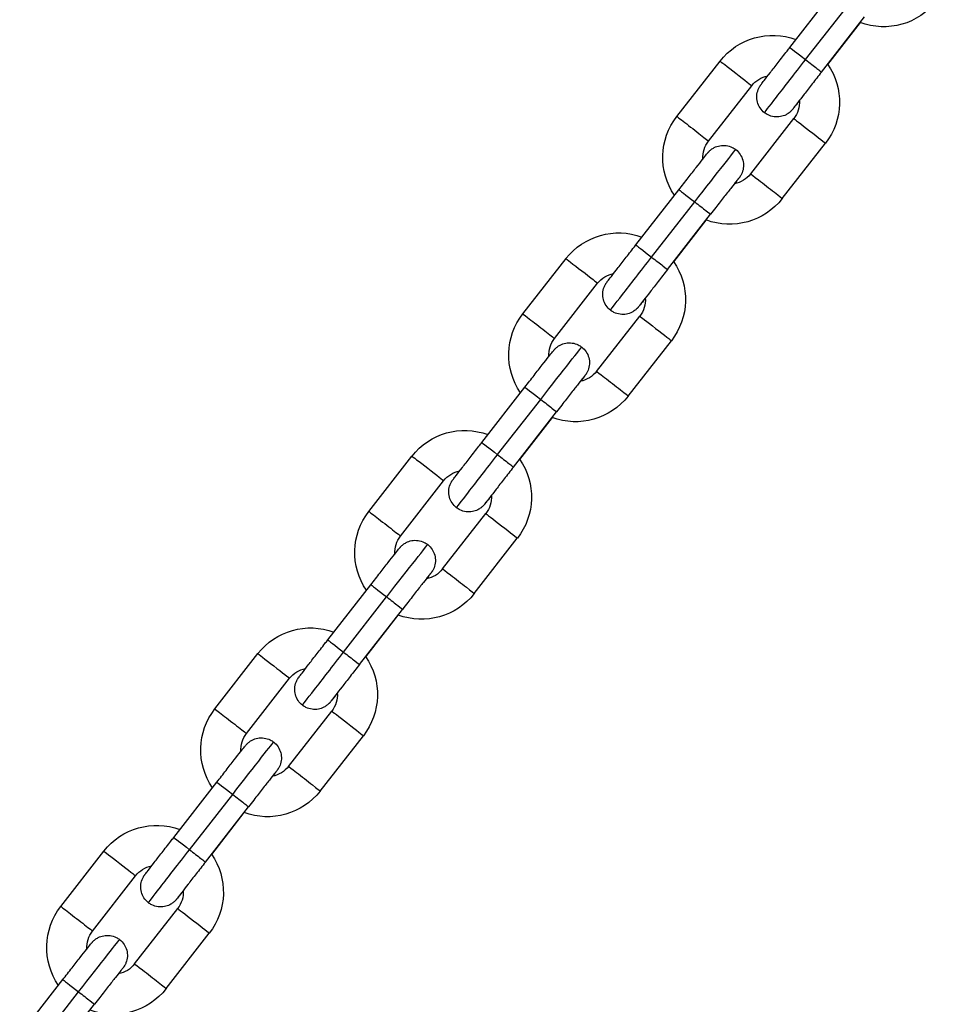
# Model space of a CAD drawing. Units: millimetres. Extents: x -1933 to 1991, y 0 to 2677.
# Drawn here: x 743 to 880, y 2073 to 2220 of the extents above; entities that cross this region are included whole.
import ezdxf

# ---------------------------------------------------------------- set-up
doc = ezdxf.new("R2010")
doc.units = ezdxf.units.MM
doc.layers.add('Lg_prod', color=40, linetype='Continuous')

msp = doc.modelspace()

# ---------------------------------------------------------------- linework, layer by layer
at = {"layer": 'Lg_prod', "extrusion": (0, 1, 0)}
for p, q in [((858.3, 2215.84), (864.75, 2224.13)), ((860.67, 2214.02), (867.12, 2222.3)), ((863.03, 2212.16), (869.49, 2220.44)), ((863.98, 2213.31), (868.86, 2219.57)), ((841.4, 2205.52), (847.85, 2213.8)), ((846.13, 2201.83), (852.59, 2210.11)), ((846.13, 2201.83), (852.59, 2210.11)), ((852.44, 2196.91), (858.89, 2205.19)), ((857.17, 2193.22), (863.63, 2201.5)), ((857.17, 2193.22), (863.63, 2201.5)), ((835.24, 2186.27), (841.7, 2194.55)), ((837.61, 2184.44), (844.07, 2192.72)), ((839.97, 2182.58), (846.43, 2190.86)), ((840.93, 2183.74), (845.8, 2190)), ((818.34, 2175.94), (824.8, 2184.23)), ((823.07, 2172.26), (829.53, 2180.54)), ((823.07, 2172.26), (829.53, 2180.54)), ((829.38, 2167.34), (835.84, 2175.62)), ((834.11, 2163.65), (840.57, 2171.93)), ((834.11, 2163.65), (840.57, 2171.93)), ((812.19, 2156.7), (818.64, 2164.98)), ((814.55, 2154.87), (821.01, 2163.15)), ((816.92, 2153.01), (823.37, 2161.29)), ((817.87, 2154.17), (822.75, 2160.42)), ((795.29, 2146.37), (801.74, 2154.65)), ((800.02, 2142.68), (806.47, 2150.96)), ((800.02, 2142.68), (806.47, 2150.96)), ((806.33, 2137.76), (812.78, 2146.04)), ((811.06, 2134.07), (817.51, 2142.36)), ((811.06, 2134.07), (817.51, 2142.36)), ((789.13, 2127.12), (795.59, 2135.4)), ((791.5, 2125.3), (797.95, 2133.58)), ((793.86, 2123.43), (800.32, 2131.71)), ((794.81, 2124.59), (799.69, 2130.85)), ((772.23, 2116.8), (778.68, 2125.08)), ((776.96, 2113.11), (783.42, 2121.39)), ((776.96, 2113.11), (783.42, 2121.39)), ((783.27, 2108.19), (789.73, 2116.47)), ((788, 2104.5), (794.46, 2112.78)), ((788, 2104.5), (794.46, 2112.78)), ((766.07, 2097.55), (772.53, 2105.83)), ((768.44, 2095.72), (774.9, 2104)), ((770.81, 2093.86), (777.26, 2102.14)), ((771.76, 2095.02), (776.64, 2101.27)), ((749.17, 2087.22), (755.63, 2095.5)), ((753.9, 2083.53), (760.36, 2091.81)), ((753.9, 2083.53), (760.36, 2091.81)), ((760.21, 2078.62), (766.67, 2086.9)), ((764.95, 2074.93), (771.4, 2083.21)), ((764.95, 2074.93), (771.4, 2083.21)), ((743.02, 2067.97), (749.47, 2076.26)), ((745.39, 2066.15), (751.84, 2074.43)), ((747.75, 2064.29), (754.2, 2072.57))]:
    msp.add_line(p, q, dxfattribs=at)
at = {"layer": 'Lg_prod', "extrusion": (0, 0, -1)}
for centre, major_axis, ratio, start_param, end_param in [((872.34, 2228.94), (-9.88, 1.54), 0.999983, -2.634294, -1.366143), ((855.74, 2207.65), (9.88, -1.54), 0.999983, -2.634285, -1.370241), ((860.67, 2214), (-2.37, 1.84), 0.005024, 0, 1.568004), ((850.22, 2211.96), (-2.37, 1.84), 0.005024, 0, 3.1388), ((860.66, 2213.96), (-6.15, -7.89), 0.002793, 0, 1.575821), ((860.67, 2214), (2.37, -1.84), 0.005024, -1.573589, 0), ((855.74, 2207.65), (9.88, -1.54), 0.999983, -0.760852, 0.507299), ((855.74, 2207.65), (3.95, -0.62), 0.999983, -2.634294, -1.916295), ((850.22, 2211.96), (2.37, -1.84), 0.005024, -0.002793, 0), ((855.74, 2207.65), (3.95, -0.62), 0.999983, -0.220161, 0.507278), ((849.28, 2199.37), (-9.88, 1.54), 0.999983, -0.756754, 0.507299), ((843.76, 2203.67), (-2.37, 1.84), 0.005024, -0.002793, 3.1388), ((861.26, 2203.35), (-2.37, 1.84), 0.005024, 0, 3.1388), ((849.28, 2199.37), (-3.95, 0.62), 0.999983, -0.211349, 0.507299), ((843.76, 2203.67), (2.37, -1.84), 0.005024, -0.002793, 0), ((861.26, 2203.35), (2.37, -1.84), 0.005024, -0.002793, 0), ((844.06, 2192.67), (6.15, 7.89), 0.002793, -1.565772, 0), ((849.28, 2199.37), (-3.95, 0.62), 0.999983, -2.634294, -1.907483), ((854.8, 2195.07), (-2.37, 1.84), 0.005024, -0.002793, 3.1388), ((844.06, 2192.71), (-2.37, 1.84), 0.005024, 0, 1.568004), ((844.06, 2192.71), (2.37, -1.84), 0.005024, -1.573589, 0), ((849.28, 2199.37), (-9.88, 1.54), 0.999983, -2.634294, -1.366143), ((854.8, 2195.07), (2.37, -1.84), 0.005024, -0.002793, 0), ((832.68, 2178.08), (9.88, -1.54), 0.999983, -2.634285, -1.370241), ((837.61, 2184.43), (-2.37, 1.84), 0.005024, 0, 1.568004), ((827.16, 2182.38), (-2.37, 1.84), 0.005024, 0, 3.1388), ((837.6, 2184.39), (-6.15, -7.89), 0.002793, 0, 1.575821), ((837.61, 2184.43), (2.37, -1.84), 0.005024, -1.573589, 0), ((832.68, 2178.08), (9.88, -1.54), 0.999983, -0.760852, 0.507299), ((832.68, 2178.08), (3.95, -0.62), 0.999983, -2.634294, -1.916295), ((827.16, 2182.38), (2.37, -1.84), 0.005024, -0.002793, 0), ((832.68, 2178.08), (3.95, -0.62), 0.999983, -0.220161, 0.507278), ((826.23, 2169.8), (-9.88, 1.54), 0.999983, -0.756754, 0.507299), ((820.71, 2174.1), (-2.37, 1.84), 0.005024, -0.002793, 3.1388), ((838.2, 2173.77), (-2.37, 1.84), 0.005024, 0, 3.1388), ((826.23, 2169.8), (-3.95, 0.62), 0.999983, -0.211349, 0.507299), ((820.71, 2174.1), (2.37, -1.84), 0.005024, -0.002793, 0), ((838.2, 2173.77), (2.37, -1.84), 0.005024, -0.002793, 0), ((821, 2163.09), (6.15, 7.89), 0.002793, -1.565772, 0), ((826.23, 2169.8), (-3.95, 0.62), 0.999983, -2.634294, -1.907483), ((831.75, 2165.49), (-2.37, 1.84), 0.005024, -0.002793, 3.1388), ((821.01, 2163.13), (-2.37, 1.84), 0.005024, 0, 1.568004), ((821.01, 2163.13), (2.37, -1.84), 0.005024, -1.573589, 0), ((826.23, 2169.8), (-9.88, 1.54), 0.999983, -2.634294, -1.366143), ((831.75, 2165.49), (2.37, -1.84), 0.005024, -0.002793, 0), ((809.63, 2148.5), (9.88, -1.54), 0.999983, -2.634285, -1.370241), ((814.55, 2154.85), (-2.37, 1.84), 0.005024, 0, 1.568004), ((804.11, 2152.81), (-2.37, 1.84), 0.005024, 0, 3.1388), ((814.55, 2154.81), (-6.15, -7.89), 0.002793, 0, 1.575821), ((814.55, 2154.85), (2.37, -1.84), 0.005024, -1.573589, 0), ((809.63, 2148.5), (9.88, -1.54), 0.999983, -0.760852, 0.507299), ((809.63, 2148.5), (3.95, -0.62), 0.999983, -2.634294, -1.916295), ((804.11, 2152.81), (2.37, -1.84), 0.005024, -0.002793, 0), ((809.63, 2148.5), (3.95, -0.62), 0.999983, -0.220161, 0.507278), ((803.17, 2140.22), (-9.88, 1.54), 0.999983, -0.756754, 0.507299), ((797.65, 2144.53), (-2.37, 1.84), 0.005024, -0.002793, 3.1388), ((815.15, 2144.2), (-2.37, 1.84), 0.005024, 0, 3.1388), ((803.17, 2140.22), (-3.95, 0.62), 0.999983, -0.211349, 0.507299), ((797.65, 2144.53), (2.37, -1.84), 0.005024, -0.002793, 0), ((815.15, 2144.2), (2.37, -1.84), 0.005024, -0.002793, 0), ((797.95, 2133.52), (6.15, 7.89), 0.002793, -1.565772, 0), ((803.17, 2140.22), (-3.95, 0.62), 0.999983, -2.634294, -1.907483), ((808.69, 2135.92), (-2.37, 1.84), 0.005024, -0.002793, 3.1388), ((797.95, 2133.56), (-2.37, 1.84), 0.005024, 0, 1.568004), ((797.95, 2133.56), (2.37, -1.84), 0.005024, -1.573589, 0), ((803.17, 2140.22), (-9.88, 1.54), 0.999983, -2.634294, -1.366143), ((808.69, 2135.92), (2.37, -1.84), 0.005024, -0.002793, 0), ((786.57, 2118.93), (9.88, -1.54), 0.999983, -2.634285, -1.370241), ((791.5, 2125.28), (-2.37, 1.84), 0.005024, 0, 1.568004), ((781.05, 2123.23), (-2.37, 1.84), 0.005024, 0, 3.1388), ((791.49, 2125.24), (-6.15, -7.89), 0.002793, 0, 1.575821), ((791.5, 2125.28), (2.37, -1.84), 0.005024, -1.573589, 0), ((786.57, 2118.93), (9.88, -1.54), 0.999983, -0.760852, 0.507299), ((786.57, 2118.93), (3.95, -0.62), 0.999983, -2.634294, -1.916295), ((781.05, 2123.23), (2.37, -1.84), 0.005024, -0.002793, 0), ((786.57, 2118.93), (3.95, -0.62), 0.999983, -0.220161, 0.507278), ((780.12, 2110.65), (-9.88, 1.54), 0.999983, -0.756754, 0.507299), ((774.59, 2114.95), (-2.37, 1.84), 0.005024, -0.002793, 3.1388), ((792.09, 2114.63), (-2.37, 1.84), 0.005024, 0, 3.1388), ((780.12, 2110.65), (-3.95, 0.62), 0.999983, -0.211349, 0.507299), ((774.59, 2114.95), (2.37, -1.84), 0.005024, -0.002793, 0), ((792.09, 2114.63), (2.37, -1.84), 0.005024, -0.002793, 0), ((774.89, 2103.95), (6.15, 7.89), 0.002793, -1.565772, 0), ((780.12, 2110.65), (-3.95, 0.62), 0.999983, -2.634294, -1.907483), ((785.64, 2106.34), (-2.37, 1.84), 0.005024, -0.002793, 3.1388), ((774.9, 2103.99), (-2.37, 1.84), 0.005024, 0, 1.568004), ((774.9, 2103.99), (2.37, -1.84), 0.005024, -1.573589, 0), ((780.12, 2110.65), (-9.88, 1.54), 0.999983, -2.634294, -1.366143), ((785.64, 2106.34), (2.37, -1.84), 0.005024, -0.002793, 0), ((763.51, 2089.36), (9.88, -1.54), 0.999983, -2.634285, -1.370241), ((768.44, 2095.7), (-2.37, 1.84), 0.005024, 0, 1.568004), ((757.99, 2093.66), (-2.37, 1.84), 0.005024, 0, 3.1388), ((768.43, 2095.66), (-6.15, -7.89), 0.002793, 0, 1.575821), ((768.44, 2095.7), (2.37, -1.84), 0.005024, -1.573589, 0), ((763.51, 2089.36), (9.88, -1.54), 0.999983, -0.760852, 0.507299), ((763.51, 2089.36), (3.95, -0.62), 0.999983, -2.634294, -1.916295), ((757.99, 2093.66), (2.37, -1.84), 0.005024, -0.002793, 0), ((763.51, 2089.36), (3.95, -0.62), 0.999983, -0.220161, 0.507278), ((757.06, 2081.07), (-9.88, 1.54), 0.999983, -0.756754, 0.507299), ((751.54, 2085.38), (-2.37, 1.84), 0.005024, -0.002793, 3.1388), ((769.04, 2085.05), (-2.37, 1.84), 0.005024, 0, 3.1388), ((757.06, 2081.07), (-3.95, 0.62), 0.999983, -0.211349, 0.507299), ((751.54, 2085.38), (2.37, -1.84), 0.005024, -0.002793, 0), ((751.83, 2074.37), (6.15, 7.89), 0.002793, -1.565772, 0), ((769.04, 2085.05), (2.37, -1.84), 0.005024, -0.002793, 0), ((757.06, 2081.07), (-3.95, 0.62), 0.999983, -2.634294, -1.907483), ((762.58, 2076.77), (-2.37, 1.84), 0.005024, -0.002793, 3.1388), ((751.84, 2074.41), (-2.37, 1.84), 0.005024, 0, 1.568004), ((757.06, 2081.07), (-9.88, 1.54), 0.999983, -2.634294, -1.366143), ((762.58, 2076.77), (2.37, -1.84), 0.005024, -0.002793, 0), ((751.84, 2074.41), (2.37, -1.84), 0.005024, -1.573589, 0)]:
    msp.add_ellipse(centre, major_axis=major_axis, ratio=ratio, start_param=start_param, end_param=end_param, dxfattribs=at)
at = {"layer": 'Lg_prod'}
for points, knots in [([(854.51, 2206.07), (854.25, 2206.27), (854.03, 2206.52), (853.68, 2207.05), (853.54, 2207.35), (853.38, 2207.97), (853.34, 2208.29), (853.38, 2208.93), (853.45, 2209.25), (853.62, 2209.68), (853.69, 2209.82), (853.78, 2209.98), (853.8, 2210.01), (853.82, 2210.05), (853.84, 2210.07), (853.87, 2210.11), (853.88, 2210.13), (853.9, 2210.17), (853.91, 2210.18), (853.94, 2210.22), (853.95, 2210.23), (853.99, 2210.28), (854.01, 2210.31), (854.13, 2210.47), (854.26, 2210.65), (854.69, 2211.2), (855.01, 2211.62), (855.73, 2212.55), (856.13, 2213.06), (856.97, 2214.14), (857.43, 2214.72), (858.02, 2215.49), (858.16, 2215.67), (858.3, 2215.84)], [0, 0, 0, 0, 0.972767, 0.972767, 1.928127, 1.928127, 2.884099, 2.884099, 3.83973, 3.83973, 4.297823, 4.297823, 4.404308, 4.404308, 4.48907, 4.48907, 4.613254, 4.613254, 4.744391, 4.744391, 4.977705, 4.977705, 5.641858, 5.641858, 7.649507, 7.649507, 10.146862, 10.146862, 12.395838, 12.395838, 14.635425, 14.635425, 15.312889, 15.312889, 15.312889, 15.312889]), ([(863.03, 2212.16), (862.57, 2211.56), (862.1, 2210.96), (861.22, 2209.84), (860.81, 2209.3), (860.08, 2208.37), (859.76, 2207.95), (859.24, 2207.28), (859.04, 2207.02), (858.86, 2206.78), (858.81, 2206.72), (858.79, 2206.69), (858.79, 2206.69), (858.79, 2206.69)], [0, 0, 0, 0, 2.264446, 2.264446, 4.487904, 4.487904, 6.710662, 6.710662, 8.925071, 8.925071, 9.990674, 9.990674, 10.221813, 10.221813, 10.221813, 10.221813]), ([(859.73, 2207.87), (859.64, 2207.76), (859.55, 2207.64), (859.21, 2207.21), (859.01, 2206.95), (858.8, 2206.69), (858.75, 2206.63), (858.69, 2206.55), (858.67, 2206.53), (858.63, 2206.48), (858.61, 2206.46), (858.58, 2206.42), (858.56, 2206.41), (858.53, 2206.37), (858.5, 2206.34), (858.44, 2206.29), (858.41, 2206.25), (858.32, 2206.17), (858.25, 2206.11), (858.04, 2205.95), (857.89, 2205.86), (857.47, 2205.64), (857.19, 2205.54), (856.59, 2205.43), (856.26, 2205.42), (855.63, 2205.51), (855.32, 2205.61), (854.85, 2205.84), (854.67, 2205.95), (854.51, 2206.07)], [6.049758, 6.049758, 6.049758, 6.049758, 6.748377, 6.748377, 8.995636, 8.995636, 10.146217, 10.146217, 10.536277, 10.536277, 10.701576, 10.701576, 10.788349, 10.788349, 10.908242, 10.908242, 11.05042, 11.05042, 11.305046, 11.305046, 11.83939, 11.83939, 12.719071, 12.719071, 13.673564, 13.673564, 14.629436, 14.629436, 15.246458, 15.246458, 15.246458, 15.246458]), ([(841.7, 2194.55), (842.16, 2195.15), (842.64, 2195.75), (843.51, 2196.88), (843.93, 2197.41), (844.66, 2198.34), (844.98, 2198.76), (845.51, 2199.42), (845.71, 2199.68), (845.91, 2199.93), (845.96, 2199.99), (846.03, 2200.07), (846.04, 2200.09), (846.09, 2200.15), (846.1, 2200.16), (846.14, 2200.2), (846.15, 2200.22), (846.19, 2200.26), (846.22, 2200.28), (846.27, 2200.34), (846.31, 2200.37), (846.4, 2200.46), (846.47, 2200.51), (846.67, 2200.67), (846.83, 2200.77), (847.24, 2200.99), (847.53, 2201.08), (848.13, 2201.2), (848.45, 2201.2), (849.08, 2201.12), (849.4, 2201.02), (849.87, 2200.79), (850.04, 2200.68), (850.21, 2200.55)], [0, 0, 0, 0, 2.275306, 2.275306, 4.509964, 4.509964, 6.748377, 6.748377, 8.995636, 8.995636, 10.146217, 10.146217, 10.536277, 10.536277, 10.701576, 10.701576, 10.788349, 10.788349, 10.908242, 10.908242, 11.05042, 11.05042, 11.305046, 11.305046, 11.83939, 11.83939, 12.719071, 12.719071, 13.673564, 13.673564, 14.629436, 14.629436, 15.246458, 15.246458, 15.246458, 15.246458]), ([(850.21, 2200.55), (850.46, 2200.35), (850.69, 2200.11), (851.04, 2199.57), (851.18, 2199.28), (851.34, 2198.66), (851.38, 2198.34), (851.34, 2197.7), (851.27, 2197.38), (851.1, 2196.94), (851.03, 2196.8), (850.94, 2196.65), (850.92, 2196.62), (850.89, 2196.58), (850.88, 2196.56), (850.85, 2196.51), (850.84, 2196.49), (850.81, 2196.46), (850.8, 2196.44), (850.78, 2196.41), (850.77, 2196.4), (850.73, 2196.34), (850.71, 2196.31), (850.59, 2196.16), (850.45, 2195.98), (850.19, 2195.64), (850.12, 2195.55), (850.04, 2195.44)], [0, 0, 0, 0, 0.972767, 0.972767, 1.928127, 1.928127, 2.884099, 2.884099, 3.83973, 3.83973, 4.297823, 4.297823, 4.404308, 4.404308, 4.48907, 4.48907, 4.613254, 4.613254, 4.744391, 4.744391, 4.977705, 4.977705, 5.641858, 5.641858, 7.649507, 7.649507, 8.364285, 8.364285, 8.364285, 8.364285]), ([(850.65, 2196.25), (850.65, 2196.25), (850.65, 2196.25), (850.64, 2196.24), (850.62, 2196.21), (850.52, 2196.09), (850.42, 2195.96), (850.1, 2195.56), (849.86, 2195.24), (849.26, 2194.48), (848.89, 2194.02), (848.1, 2193), (847.66, 2192.44), (846.96, 2191.54), (846.69, 2191.2), (846.43, 2190.86)], [5.013969, 5.013969, 5.013969, 5.013969, 5.175807, 5.175807, 5.887133, 5.887133, 7.393162, 7.393162, 9.472482, 9.472482, 11.673183, 11.673183, 13.892692, 13.892692, 15.174195, 15.174195, 15.174195, 15.174195]), ([(831.45, 2176.5), (831.2, 2176.7), (830.97, 2176.94), (830.62, 2177.48), (830.48, 2177.78), (830.32, 2178.39), (830.29, 2178.72), (830.32, 2179.35), (830.39, 2179.67), (830.56, 2180.11), (830.63, 2180.25), (830.72, 2180.4), (830.74, 2180.43), (830.77, 2180.48), (830.78, 2180.5), (830.81, 2180.54), (830.82, 2180.56), (830.85, 2180.6), (830.86, 2180.61), (830.88, 2180.64), (830.89, 2180.66), (830.93, 2180.71), (830.95, 2180.74), (831.07, 2180.9), (831.21, 2181.08), (831.63, 2181.63), (831.96, 2182.04), (832.68, 2182.97), (833.07, 2183.48), (833.91, 2184.57), (834.37, 2185.15), (834.96, 2185.91), (835.1, 2186.09), (835.24, 2186.27)], [0, 0, 0, 0, 0.972767, 0.972767, 1.928127, 1.928127, 2.884099, 2.884099, 3.83973, 3.83973, 4.297823, 4.297823, 4.404308, 4.404308, 4.48907, 4.48907, 4.613254, 4.613254, 4.744391, 4.744391, 4.977705, 4.977705, 5.641858, 5.641858, 7.649507, 7.649507, 10.146862, 10.146862, 12.395838, 12.395838, 14.635425, 14.635425, 15.312889, 15.312889, 15.312889, 15.312889]), ([(839.97, 2182.58), (839.51, 2181.99), (839.04, 2181.38), (838.17, 2180.26), (837.75, 2179.73), (837.03, 2178.79), (836.7, 2178.37), (836.19, 2177.7), (835.98, 2177.44), (835.8, 2177.2), (835.76, 2177.15), (835.74, 2177.12), (835.73, 2177.12), (835.73, 2177.12)], [0, 0, 0, 0, 2.264446, 2.264446, 4.487904, 4.487904, 6.710662, 6.710662, 8.925071, 8.925071, 9.990674, 9.990674, 10.221813, 10.221813, 10.221813, 10.221813]), ([(836.68, 2178.3), (836.58, 2178.18), (836.5, 2178.07), (836.15, 2177.63), (835.95, 2177.38), (835.75, 2177.12), (835.7, 2177.06), (835.63, 2176.98), (835.62, 2176.96), (835.57, 2176.91), (835.56, 2176.89), (835.52, 2176.85), (835.51, 2176.83), (835.47, 2176.79), (835.44, 2176.77), (835.39, 2176.71), (835.35, 2176.68), (835.26, 2176.59), (835.19, 2176.54), (834.99, 2176.38), (834.84, 2176.28), (834.42, 2176.07), (834.13, 2175.97), (833.53, 2175.86), (833.21, 2175.85), (832.58, 2175.94), (832.26, 2176.03), (831.79, 2176.26), (831.62, 2176.37), (831.45, 2176.5)], [6.049758, 6.049758, 6.049758, 6.049758, 6.748377, 6.748377, 8.995636, 8.995636, 10.146217, 10.146217, 10.536277, 10.536277, 10.701576, 10.701576, 10.788349, 10.788349, 10.908242, 10.908242, 11.05042, 11.05042, 11.305046, 11.305046, 11.83939, 11.83939, 12.719071, 12.719071, 13.673564, 13.673564, 14.629436, 14.629436, 15.246458, 15.246458, 15.246458, 15.246458]), ([(818.64, 2164.98), (819.11, 2165.58), (819.58, 2166.18), (820.46, 2167.3), (820.87, 2167.83), (821.6, 2168.77), (821.93, 2169.18), (822.45, 2169.85), (822.65, 2170.1), (822.86, 2170.36), (822.91, 2170.42), (822.97, 2170.5), (822.99, 2170.52), (823.03, 2170.57), (823.05, 2170.59), (823.08, 2170.63), (823.1, 2170.65), (823.13, 2170.68), (823.16, 2170.71), (823.22, 2170.77), (823.25, 2170.8), (823.35, 2170.89), (823.41, 2170.94), (823.62, 2171.1), (823.77, 2171.2), (824.19, 2171.41), (824.47, 2171.51), (825.07, 2171.62), (825.4, 2171.63), (826.03, 2171.54), (826.34, 2171.45), (826.81, 2171.22), (826.99, 2171.11), (827.15, 2170.98)], [0, 0, 0, 0, 2.275306, 2.275306, 4.509964, 4.509964, 6.748377, 6.748377, 8.995636, 8.995636, 10.146217, 10.146217, 10.536277, 10.536277, 10.701576, 10.701576, 10.788349, 10.788349, 10.908242, 10.908242, 11.05042, 11.05042, 11.305046, 11.305046, 11.83939, 11.83939, 12.719071, 12.719071, 13.673564, 13.673564, 14.629436, 14.629436, 15.246458, 15.246458, 15.246458, 15.246458]), ([(827.15, 2170.98), (827.41, 2170.78), (827.63, 2170.54), (827.99, 2170), (828.12, 2169.7), (828.29, 2169.09), (828.32, 2168.76), (828.28, 2168.13), (828.21, 2167.81), (828.04, 2167.37), (827.97, 2167.23), (827.88, 2167.08), (827.86, 2167.05), (827.84, 2167), (827.82, 2166.98), (827.8, 2166.94), (827.78, 2166.92), (827.76, 2166.88), (827.75, 2166.87), (827.73, 2166.84), (827.71, 2166.82), (827.68, 2166.77), (827.65, 2166.74), (827.53, 2166.58), (827.4, 2166.4), (827.14, 2166.07), (827.06, 2165.97), (826.98, 2165.87)], [0, 0, 0, 0, 0.972767, 0.972767, 1.928127, 1.928127, 2.884099, 2.884099, 3.83973, 3.83973, 4.297823, 4.297823, 4.404308, 4.404308, 4.48907, 4.48907, 4.613254, 4.613254, 4.744391, 4.744391, 4.977705, 4.977705, 5.641858, 5.641858, 7.649507, 7.649507, 8.364285, 8.364285, 8.364285, 8.364285]), ([(827.6, 2166.68), (827.6, 2166.68), (827.6, 2166.68), (827.58, 2166.66), (827.56, 2166.63), (827.47, 2166.51), (827.36, 2166.38), (827.04, 2165.98), (826.8, 2165.67), (826.2, 2164.91), (825.84, 2164.44), (825.04, 2163.43), (824.61, 2162.87), (823.9, 2161.96), (823.64, 2161.63), (823.37, 2161.29)], [5.013969, 5.013969, 5.013969, 5.013969, 5.175807, 5.175807, 5.887133, 5.887133, 7.393162, 7.393162, 9.472482, 9.472482, 11.673183, 11.673183, 13.892692, 13.892692, 15.174195, 15.174195, 15.174195, 15.174195]), ([(808.4, 2146.93), (808.14, 2147.13), (807.92, 2147.37), (807.56, 2147.91), (807.43, 2148.2), (807.26, 2148.82), (807.23, 2149.14), (807.27, 2149.78), (807.34, 2150.1), (807.51, 2150.54), (807.58, 2150.68), (807.67, 2150.83), (807.68, 2150.86), (807.71, 2150.9), (807.72, 2150.92), (807.75, 2150.97), (807.77, 2150.99), (807.79, 2151.02), (807.8, 2151.03), (807.82, 2151.07), (807.83, 2151.08), (807.87, 2151.13), (807.9, 2151.17), (808.02, 2151.32), (808.15, 2151.5), (808.58, 2152.05), (808.9, 2152.47), (809.62, 2153.4), (810.02, 2153.91), (810.86, 2154.99), (811.31, 2155.58), (811.91, 2156.34), (812.05, 2156.52), (812.19, 2156.7)], [0, 0, 0, 0, 0.972767, 0.972767, 1.928127, 1.928127, 2.884099, 2.884099, 3.83973, 3.83973, 4.297823, 4.297823, 4.404308, 4.404308, 4.48907, 4.48907, 4.613254, 4.613254, 4.744391, 4.744391, 4.977705, 4.977705, 5.641858, 5.641858, 7.649507, 7.649507, 10.146862, 10.146862, 12.395838, 12.395838, 14.635425, 14.635425, 15.312889, 15.312889, 15.312889, 15.312889]), ([(816.92, 2153.01), (816.45, 2152.41), (815.98, 2151.81), (815.11, 2150.69), (814.7, 2150.16), (813.97, 2149.22), (813.65, 2148.8), (813.13, 2148.13), (812.93, 2147.87), (812.74, 2147.63), (812.7, 2147.57), (812.68, 2147.55), (812.68, 2147.54), (812.68, 2147.54)], [0, 0, 0, 0, 2.264446, 2.264446, 4.487904, 4.487904, 6.710662, 6.710662, 8.925071, 8.925071, 9.990674, 9.990674, 10.221813, 10.221813, 10.221813, 10.221813]), ([(813.62, 2148.73), (813.53, 2148.61), (813.44, 2148.5), (813.1, 2148.06), (812.89, 2147.8), (812.69, 2147.55), (812.64, 2147.49), (812.58, 2147.4), (812.56, 2147.39), (812.52, 2147.33), (812.5, 2147.31), (812.46, 2147.28), (812.45, 2147.26), (812.41, 2147.22), (812.39, 2147.2), (812.33, 2147.14), (812.3, 2147.11), (812.2, 2147.02), (812.14, 2146.97), (811.93, 2146.81), (811.78, 2146.71), (811.36, 2146.49), (811.08, 2146.4), (810.48, 2146.28), (810.15, 2146.28), (809.52, 2146.36), (809.21, 2146.46), (808.74, 2146.69), (808.56, 2146.8), (808.4, 2146.93)], [6.049758, 6.049758, 6.049758, 6.049758, 6.748377, 6.748377, 8.995636, 8.995636, 10.146217, 10.146217, 10.536277, 10.536277, 10.701576, 10.701576, 10.788349, 10.788349, 10.908242, 10.908242, 11.05042, 11.05042, 11.305046, 11.305046, 11.83939, 11.83939, 12.719071, 12.719071, 13.673564, 13.673564, 14.629436, 14.629436, 15.246458, 15.246458, 15.246458, 15.246458]), ([(795.59, 2135.4), (796.05, 2136), (796.52, 2136.61), (797.4, 2137.73), (797.81, 2138.26), (798.55, 2139.19), (798.87, 2139.61), (799.4, 2140.27), (799.6, 2140.53), (799.8, 2140.79), (799.85, 2140.85), (799.92, 2140.93), (799.93, 2140.95), (799.98, 2141), (799.99, 2141.02), (800.03, 2141.06), (800.04, 2141.07), (800.08, 2141.11), (800.1, 2141.14), (800.16, 2141.19), (800.19, 2141.23), (800.29, 2141.31), (800.35, 2141.37), (800.56, 2141.53), (800.71, 2141.62), (801.13, 2141.84), (801.41, 2141.94), (802.02, 2142.05), (802.34, 2142.06), (802.97, 2141.97), (803.28, 2141.87), (803.76, 2141.64), (803.93, 2141.53), (804.09, 2141.41)], [0, 0, 0, 0, 2.275306, 2.275306, 4.509964, 4.509964, 6.748377, 6.748377, 8.995636, 8.995636, 10.146217, 10.146217, 10.536277, 10.536277, 10.701576, 10.701576, 10.788349, 10.788349, 10.908242, 10.908242, 11.05042, 11.05042, 11.305046, 11.305046, 11.83939, 11.83939, 12.719071, 12.719071, 13.673564, 13.673564, 14.629436, 14.629436, 15.246458, 15.246458, 15.246458, 15.246458]), ([(804.09, 2141.41), (804.35, 2141.21), (804.58, 2140.96), (804.93, 2140.43), (805.06, 2140.13), (805.23, 2139.51), (805.26, 2139.19), (805.23, 2138.55), (805.16, 2138.23), (804.98, 2137.8), (804.91, 2137.65), (804.83, 2137.5), (804.81, 2137.47), (804.78, 2137.43), (804.77, 2137.41), (804.74, 2137.37), (804.73, 2137.34), (804.7, 2137.31), (804.69, 2137.3), (804.67, 2137.26), (804.66, 2137.25), (804.62, 2137.2), (804.6, 2137.17), (804.48, 2137.01), (804.34, 2136.83), (804.08, 2136.5), (804.01, 2136.4), (803.93, 2136.29)], [0, 0, 0, 0, 0.972767, 0.972767, 1.928127, 1.928127, 2.884099, 2.884099, 3.83973, 3.83973, 4.297823, 4.297823, 4.404308, 4.404308, 4.48907, 4.48907, 4.613254, 4.613254, 4.744391, 4.744391, 4.977705, 4.977705, 5.641858, 5.641858, 7.649507, 7.649507, 8.364285, 8.364285, 8.364285, 8.364285]), ([(804.54, 2137.1), (804.54, 2137.1), (804.54, 2137.1), (804.53, 2137.09), (804.51, 2137.06), (804.41, 2136.94), (804.31, 2136.81), (803.99, 2136.41), (803.74, 2136.1), (803.15, 2135.33), (802.78, 2134.87), (801.99, 2133.85), (801.55, 2133.29), (800.84, 2132.39), (800.58, 2132.05), (800.32, 2131.71)], [5.013969, 5.013969, 5.013969, 5.013969, 5.175807, 5.175807, 5.887133, 5.887133, 7.393162, 7.393162, 9.472482, 9.472482, 11.673183, 11.673183, 13.892692, 13.892692, 15.174195, 15.174195, 15.174195, 15.174195]), ([(785.34, 2117.35), (785.09, 2117.55), (784.86, 2117.8), (784.51, 2118.33), (784.37, 2118.63), (784.21, 2119.25), (784.17, 2119.57), (784.21, 2120.21), (784.28, 2120.53), (784.45, 2120.96), (784.52, 2121.1), (784.61, 2121.26), (784.63, 2121.28), (784.66, 2121.33), (784.67, 2121.35), (784.7, 2121.39), (784.71, 2121.41), (784.73, 2121.45), (784.74, 2121.46), (784.77, 2121.49), (784.78, 2121.51), (784.82, 2121.56), (784.84, 2121.59), (784.96, 2121.75), (785.1, 2121.93), (785.52, 2122.48), (785.84, 2122.9), (786.56, 2123.82), (786.96, 2124.34), (787.8, 2125.42), (788.26, 2126), (788.85, 2126.77), (788.99, 2126.94), (789.13, 2127.12)], [0, 0, 0, 0, 0.972767, 0.972767, 1.928127, 1.928127, 2.884099, 2.884099, 3.83973, 3.83973, 4.297823, 4.297823, 4.404308, 4.404308, 4.48907, 4.48907, 4.613254, 4.613254, 4.744391, 4.744391, 4.977705, 4.977705, 5.641858, 5.641858, 7.649507, 7.649507, 10.146862, 10.146862, 12.395838, 12.395838, 14.635425, 14.635425, 15.312889, 15.312889, 15.312889, 15.312889]), ([(793.86, 2123.43), (793.4, 2122.84), (792.93, 2122.23), (792.06, 2121.11), (791.64, 2120.58), (790.91, 2119.64), (790.59, 2119.23), (790.07, 2118.56), (789.87, 2118.3), (789.69, 2118.06), (789.64, 2118), (789.62, 2117.97), (789.62, 2117.97), (789.62, 2117.97)], [0, 0, 0, 0, 2.264446, 2.264446, 4.487904, 4.487904, 6.710662, 6.710662, 8.925071, 8.925071, 9.990674, 9.990674, 10.221813, 10.221813, 10.221813, 10.221813]), ([(790.56, 2119.15), (790.47, 2119.03), (790.38, 2118.92), (790.04, 2118.48), (789.84, 2118.23), (789.63, 2117.97), (789.59, 2117.91), (789.52, 2117.83), (789.5, 2117.81), (789.46, 2117.76), (789.44, 2117.74), (789.41, 2117.7), (789.39, 2117.69), (789.36, 2117.65), (789.33, 2117.62), (789.28, 2117.56), (789.24, 2117.53), (789.15, 2117.45), (789.08, 2117.39), (788.87, 2117.23), (788.72, 2117.14), (788.3, 2116.92), (788.02, 2116.82), (787.42, 2116.71), (787.09, 2116.7), (786.46, 2116.79), (786.15, 2116.88), (785.68, 2117.12), (785.5, 2117.23), (785.34, 2117.35)], [6.049758, 6.049758, 6.049758, 6.049758, 6.748377, 6.748377, 8.995636, 8.995636, 10.146217, 10.146217, 10.536277, 10.536277, 10.701576, 10.701576, 10.788349, 10.788349, 10.908242, 10.908242, 11.05042, 11.05042, 11.305046, 11.305046, 11.83939, 11.83939, 12.719071, 12.719071, 13.673564, 13.673564, 14.629436, 14.629436, 15.246458, 15.246458, 15.246458, 15.246458]), ([(772.53, 2105.83), (773, 2106.43), (773.47, 2107.03), (774.34, 2108.15), (774.76, 2108.68), (775.49, 2109.62), (775.82, 2110.03), (776.34, 2110.7), (776.54, 2110.96), (776.75, 2111.21), (776.79, 2111.27), (776.86, 2111.35), (776.88, 2111.37), (776.92, 2111.42), (776.94, 2111.44), (776.97, 2111.48), (776.98, 2111.5), (777.02, 2111.54), (777.05, 2111.56), (777.1, 2111.62), (777.14, 2111.65), (777.23, 2111.74), (777.3, 2111.79), (777.5, 2111.95), (777.66, 2112.05), (778.07, 2112.26), (778.36, 2112.36), (778.96, 2112.47), (779.28, 2112.48), (779.92, 2112.39), (780.23, 2112.3), (780.7, 2112.07), (780.88, 2111.96), (781.04, 2111.83)], [0, 0, 0, 0, 2.275306, 2.275306, 4.509964, 4.509964, 6.748377, 6.748377, 8.995636, 8.995636, 10.146217, 10.146217, 10.536277, 10.536277, 10.701576, 10.701576, 10.788349, 10.788349, 10.908242, 10.908242, 11.05042, 11.05042, 11.305046, 11.305046, 11.83939, 11.83939, 12.719071, 12.719071, 13.673564, 13.673564, 14.629436, 14.629436, 15.246458, 15.246458, 15.246458, 15.246458]), ([(781.04, 2111.83), (781.29, 2111.63), (781.52, 2111.39), (781.87, 2110.85), (782.01, 2110.55), (782.17, 2109.94), (782.21, 2109.61), (782.17, 2108.98), (782.1, 2108.66), (781.93, 2108.22), (781.86, 2108.08), (781.77, 2107.93), (781.75, 2107.9), (781.72, 2107.85), (781.71, 2107.83), (781.68, 2107.79), (781.67, 2107.77), (781.65, 2107.74), (781.64, 2107.72), (781.61, 2107.69), (781.6, 2107.68), (781.56, 2107.62), (781.54, 2107.59), (781.42, 2107.43), (781.28, 2107.26), (781.03, 2106.92), (780.95, 2106.83), (780.87, 2106.72)], [0, 0, 0, 0, 0.972767, 0.972767, 1.928127, 1.928127, 2.884099, 2.884099, 3.83973, 3.83973, 4.297823, 4.297823, 4.404308, 4.404308, 4.48907, 4.48907, 4.613254, 4.613254, 4.744391, 4.744391, 4.977705, 4.977705, 5.641858, 5.641858, 7.649507, 7.649507, 8.364285, 8.364285, 8.364285, 8.364285]), ([(781.48, 2107.53), (781.48, 2107.53), (781.48, 2107.53), (781.47, 2107.52), (781.45, 2107.49), (781.35, 2107.37), (781.25, 2107.24), (780.93, 2106.83), (780.69, 2106.52), (780.09, 2105.76), (779.72, 2105.29), (778.93, 2104.28), (778.49, 2103.72), (777.79, 2102.82), (777.52, 2102.48), (777.26, 2102.14)], [5.013969, 5.013969, 5.013969, 5.013969, 5.175807, 5.175807, 5.887133, 5.887133, 7.393162, 7.393162, 9.472482, 9.472482, 11.673183, 11.673183, 13.892692, 13.892692, 15.174195, 15.174195, 15.174195, 15.174195]), ([(762.29, 2087.78), (762.03, 2087.98), (761.8, 2088.22), (761.45, 2088.76), (761.32, 2089.06), (761.15, 2089.67), (761.12, 2090), (761.15, 2090.63), (761.22, 2090.95), (761.4, 2091.39), (761.46, 2091.53), (761.55, 2091.68), (761.57, 2091.71), (761.6, 2091.76), (761.61, 2091.78), (761.64, 2091.82), (761.65, 2091.84), (761.68, 2091.87), (761.69, 2091.89), (761.71, 2091.92), (761.72, 2091.93), (761.76, 2091.99), (761.78, 2092.02), (761.9, 2092.18), (762.04, 2092.35), (762.47, 2092.91), (762.79, 2093.32), (763.51, 2094.25), (763.9, 2094.76), (764.75, 2095.84), (765.2, 2096.43), (765.8, 2097.19), (765.93, 2097.37), (766.07, 2097.55)], [0, 0, 0, 0, 0.972767, 0.972767, 1.928127, 1.928127, 2.884099, 2.884099, 3.83973, 3.83973, 4.297823, 4.297823, 4.404308, 4.404308, 4.48907, 4.48907, 4.613254, 4.613254, 4.744391, 4.744391, 4.977705, 4.977705, 5.641858, 5.641858, 7.649507, 7.649507, 10.146862, 10.146862, 12.395838, 12.395838, 14.635425, 14.635425, 15.312889, 15.312889, 15.312889, 15.312889]), ([(770.81, 2093.86), (770.34, 2093.26), (769.87, 2092.66), (769, 2091.54), (768.59, 2091.01), (767.86, 2090.07), (767.53, 2089.65), (767.02, 2088.98), (766.81, 2088.72), (766.63, 2088.48), (766.59, 2088.42), (766.57, 2088.4), (766.57, 2088.39), (766.57, 2088.39)], [0, 0, 0, 0, 2.264446, 2.264446, 4.487904, 4.487904, 6.710662, 6.710662, 8.925071, 8.925071, 9.990674, 9.990674, 10.221813, 10.221813, 10.221813, 10.221813]), ([(767.51, 2089.58), (767.42, 2089.46), (767.33, 2089.35), (766.98, 2088.91), (766.78, 2088.65), (766.58, 2088.4), (766.53, 2088.34), (766.46, 2088.26), (766.45, 2088.24), (766.4, 2088.19), (766.39, 2088.17), (766.35, 2088.13), (766.34, 2088.11), (766.3, 2088.07), (766.28, 2088.05), (766.22, 2087.99), (766.19, 2087.96), (766.09, 2087.87), (766.03, 2087.82), (765.82, 2087.66), (765.67, 2087.56), (765.25, 2087.34), (764.96, 2087.25), (764.36, 2087.14), (764.04, 2087.13), (763.41, 2087.22), (763.09, 2087.31), (762.62, 2087.54), (762.45, 2087.65), (762.29, 2087.78)], [6.049758, 6.049758, 6.049758, 6.049758, 6.748377, 6.748377, 8.995636, 8.995636, 10.146217, 10.146217, 10.536277, 10.536277, 10.701576, 10.701576, 10.788349, 10.788349, 10.908242, 10.908242, 11.05042, 11.05042, 11.305046, 11.305046, 11.83939, 11.83939, 12.719071, 12.719071, 13.673564, 13.673564, 14.629436, 14.629436, 15.246458, 15.246458, 15.246458, 15.246458]), ([(749.47, 2076.26), (749.94, 2076.85), (750.41, 2077.46), (751.29, 2078.58), (751.7, 2079.11), (752.43, 2080.04), (752.76, 2080.46), (753.28, 2081.13), (753.49, 2081.38), (753.69, 2081.64), (753.74, 2081.7), (753.8, 2081.78), (753.82, 2081.8), (753.86, 2081.85), (753.88, 2081.87), (753.91, 2081.91), (753.93, 2081.92), (753.97, 2081.96), (753.99, 2081.99), (754.05, 2082.05), (754.08, 2082.08), (754.18, 2082.16), (754.24, 2082.22), (754.45, 2082.38), (754.6, 2082.47), (755.02, 2082.69), (755.3, 2082.79), (755.9, 2082.9), (756.23, 2082.91), (756.86, 2082.82), (757.17, 2082.73), (757.64, 2082.49), (757.82, 2082.38), (757.98, 2082.26)], [0, 0, 0, 0, 2.275306, 2.275306, 4.509964, 4.509964, 6.748377, 6.748377, 8.995636, 8.995636, 10.146217, 10.146217, 10.536277, 10.536277, 10.701576, 10.701576, 10.788349, 10.788349, 10.908242, 10.908242, 11.05042, 11.05042, 11.305046, 11.305046, 11.83939, 11.83939, 12.719071, 12.719071, 13.673564, 13.673564, 14.629436, 14.629436, 15.246458, 15.246458, 15.246458, 15.246458]), ([(757.98, 2082.26), (758.24, 2082.06), (758.46, 2081.81), (758.82, 2081.28), (758.95, 2080.98), (759.12, 2080.36), (759.15, 2080.04), (759.11, 2079.4), (759.04, 2079.08), (758.87, 2078.65), (758.8, 2078.51), (758.71, 2078.35), (758.7, 2078.33), (758.67, 2078.28), (758.65, 2078.26), (758.63, 2078.22), (758.61, 2078.2), (758.59, 2078.16), (758.58, 2078.15), (758.56, 2078.12), (758.55, 2078.1), (758.51, 2078.05), (758.48, 2078.02), (758.36, 2077.86), (758.23, 2077.68), (757.97, 2077.35), (757.89, 2077.25), (757.81, 2077.15)], [0, 0, 0, 0, 0.972767, 0.972767, 1.928127, 1.928127, 2.884099, 2.884099, 3.83973, 3.83973, 4.297823, 4.297823, 4.404308, 4.404308, 4.48907, 4.48907, 4.613254, 4.613254, 4.744391, 4.744391, 4.977705, 4.977705, 5.641858, 5.641858, 7.649507, 7.649507, 8.364285, 8.364285, 8.364285, 8.364285]), ([(758.43, 2077.96), (758.43, 2077.96), (758.43, 2077.95), (758.42, 2077.94), (758.39, 2077.91), (758.3, 2077.79), (758.19, 2077.66), (757.88, 2077.26), (757.63, 2076.95), (757.03, 2076.19), (756.67, 2075.72), (755.88, 2074.71), (755.44, 2074.15), (754.73, 2073.24), (754.47, 2072.9), (754.2, 2072.57)], [5.013969, 5.013969, 5.013969, 5.013969, 5.175807, 5.175807, 5.887133, 5.887133, 7.393162, 7.393162, 9.472482, 9.472482, 11.673183, 11.673183, 13.892692, 13.892692, 15.174195, 15.174195, 15.174195, 15.174195])]:
    msp.add_open_spline(points, degree=3, knots=knots, dxfattribs=at)

doc.saveas('drawing.dxf')
